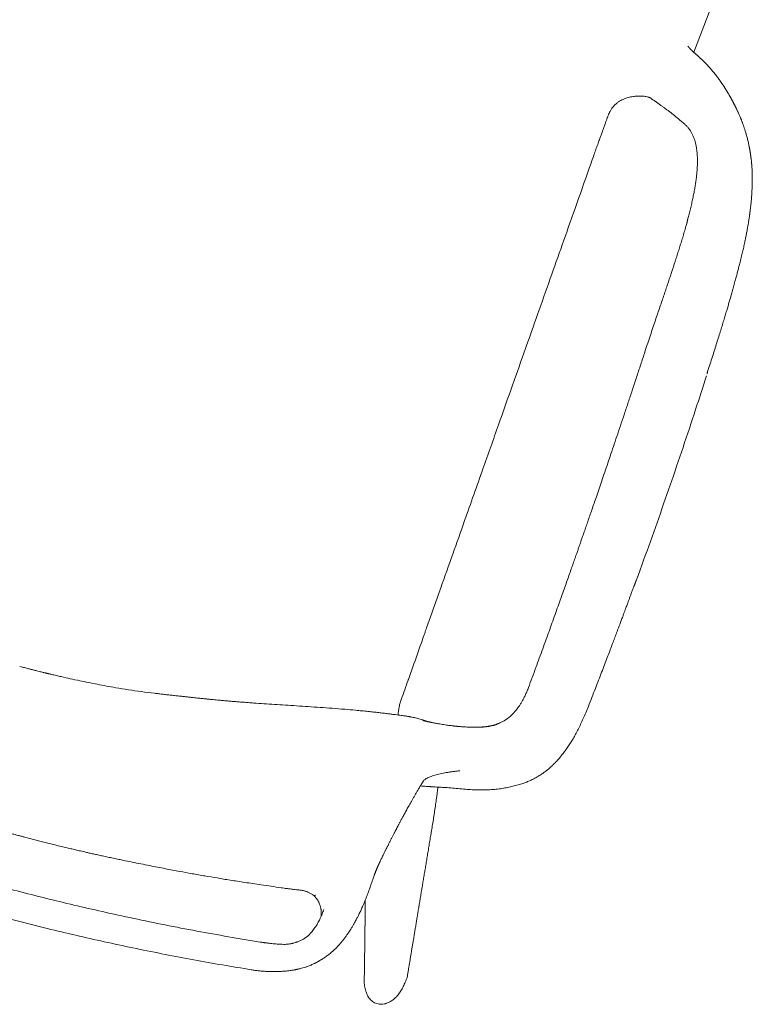
# Model space of a CAD drawing. Units: millimetres. Extents: x 655431 to 655701, y 2262766 to 2262912.
# Drawn here: x 655522 to 655522, y 2262855 to 2262855 of the extents above; entities that cross this region are included whole.
import ezdxf

# ---------------------------------------------------------------- set-up
doc = ezdxf.new("R2010")
doc.units = ezdxf.units.MM
doc.layers.add('A-MUEBLES', color=3, linetype='Continuous', lineweight=5)
doc.layers.add('ARQ-TERRAZA', color=7, linetype='Continuous', lineweight=5)

# ---------------------------------------------------------------- blocks, each defined once
blk = doc.blocks.new('silla vasper')
at = {"layer": 'A-MUEBLES', "color": 251, "linetype": 'Continuous', "lineweight": 5, "true_color": 0x636466}
for p, q in [((0.24776, -0.02885), (0.24699, -0.04476)), ((0.24699, -0.04476), (0.24633, -0.05811)), ((0.23328, -0.08551), (0.23325, -0.0855)), ((0.28115, -0.0859), (0.28113, -0.08586)), ((0.25087, -0.09152), (0.25309, -0.09248)), ((0.21655, -0.09979), (0.21654, -0.09979)), ((0.21591, -0.11995), (0.21594, -0.11995)), ((0.2684, -0.13532), (0.26842, -0.13555)), ((0.30033, -0.20421), (0.30032, -0.20475)), ((0.29882, -0.30312), (0.29852, -0.31167)), ((0.20932, -0.37954), (0.20911, -0.38761)), ((0.18949, -0.40957), (0.18949, -0.40957)), ((0.25331, -0.42891), (0.25331, -0.4289)), ((0.23054, -0.43404), (0.23053, -0.43409)), ((0.23086, -0.43238), (0.2309, -0.43229)), ((0.23633, -0.43305), (0.23723, -0.43282)), ((0.22336, -0.47451), (0.22335, -0.47455)), ((0.198, -0.50057), (0.19745, -0.50037)), ((0.20467, -0.50568), (0.20467, -0.50564)), ((0.25284, -0.52535), (0.25294, -0.52433)), ((0.19165, -0.52732), (0.19165, -0.52733))]:
    blk.add_line(p, q, dxfattribs=at)
for points, knots in [([(0.24276, -0.05628), (0.2428, -0.05631), (0.24289, -0.05637), (0.24303, -0.05645), (0.24317, -0.05653), (0.2433, -0.0566), (0.24342, -0.05667), (0.24352, -0.05673), (0.24362, -0.05678), (0.24371, -0.05683), (0.24381, -0.05688), (0.24393, -0.05694), (0.24405, -0.05701), (0.24422, -0.05709), (0.24441, -0.05719), (0.24464, -0.05731), (0.24487, -0.05742), (0.24512, -0.05754), (0.24542, -0.05768), (0.24579, -0.05786), (0.24622, -0.05806), (0.24656, -0.05822), (0.2468, -0.05833), (0.24698, -0.05841), (0.24719, -0.0585), (0.24742, -0.05861), (0.24769, -0.05873), (0.24797, -0.05885), (0.24827, -0.05899), (0.24857, -0.05912), (0.24889, -0.05927), (0.24923, -0.05942), (0.2496, -0.05959), (0.24998, -0.05976), (0.25035, -0.05993), (0.25067, -0.06008), (0.25093, -0.0602), (0.25114, -0.0603), (0.25135, -0.0604), (0.25155, -0.0605), (0.25178, -0.06061), (0.25202, -0.06073), (0.25232, -0.06088), (0.25265, -0.06105), (0.25301, -0.06123), (0.25334, -0.0614), (0.25367, -0.06158), (0.25397, -0.06174), (0.25425, -0.06189), (0.25452, -0.06204), (0.25481, -0.0622), (0.25513, -0.06238), (0.25545, -0.06256), (0.25576, -0.06274), (0.25604, -0.0629), (0.2563, -0.06306), (0.25656, -0.06321), (0.25683, -0.06337), (0.25711, -0.06355), (0.25741, -0.06373), (0.25775, -0.06394), (0.25811, -0.06417), (0.25849, -0.06441), (0.25885, -0.06465), (0.25921, -0.06489), (0.25956, -0.06512), (0.2599, -0.06534), (0.26021, -0.06556), (0.26054, -0.06578), (0.2609, -0.06604), (0.26128, -0.0663), (0.26163, -0.06656), (0.26191, -0.06676), (0.26215, -0.06693), (0.26237, -0.06709), (0.26261, -0.06727), (0.26288, -0.06747), (0.26319, -0.0677), (0.26349, -0.06794), (0.26377, -0.06815), (0.264, -0.06833), (0.26418, -0.06847), (0.26435, -0.0686), (0.26453, -0.06874), (0.26472, -0.06889), (0.26493, -0.06906), (0.26517, -0.06925), (0.26543, -0.06946), (0.26569, -0.06968), (0.26593, -0.06988), (0.26615, -0.07005), (0.26637, -0.07024), (0.26664, -0.07046), (0.26694, -0.07072), (0.26726, -0.07099), (0.26755, -0.07124), (0.2678, -0.07146), (0.26803, -0.07166), (0.26824, -0.07185), (0.26848, -0.07205), (0.26875, -0.0723), (0.26905, -0.07257), (0.26936, -0.07285), (0.26964, -0.0731), (0.26988, -0.07333), (0.2701, -0.07353), (0.27031, -0.07372), (0.27053, -0.07393), (0.27079, -0.07417), (0.27109, -0.07446), (0.27142, -0.07477), (0.27173, -0.07507), (0.272, -0.07533), (0.27225, -0.07558), (0.2725, -0.07582), (0.27277, -0.07609), (0.27307, -0.07639), (0.27339, -0.07672), (0.27376, -0.07709), (0.27413, -0.07747), (0.27449, -0.07785), (0.27482, -0.0782), (0.27515, -0.07856), (0.27551, -0.07894), (0.27593, -0.07941), (0.27639, -0.07993), (0.27685, -0.08046), (0.27728, -0.08095), (0.27761, -0.08135), (0.2779, -0.0817), (0.27816, -0.08201), (0.27841, -0.08232), (0.2787, -0.08267), (0.27903, -0.08309), (0.2794, -0.08356), (0.27974, -0.084), (0.28005, -0.08441), (0.28036, -0.08482), (0.28073, -0.08532), (0.281, -0.08569), (0.28115, -0.08589)], [0, 0, 0, 0, 0.013168, 0.025063, 0.035689, 0.04505, 0.053267, 0.060399, 0.066446, 0.072031, 0.077982, 0.084629, 0.091969, 0.099514, 0.112047, 0.123642, 0.135436, 0.147556, 0.159764, 0.179755, 0.19884, 0.216624, 0.223283, 0.230567, 0.23885, 0.248133, 0.258416, 0.269697, 0.280139, 0.291312, 0.303216, 0.315829, 0.328089, 0.342716, 0.355727, 0.36712, 0.374749, 0.381432, 0.387314, 0.393454, 0.400071, 0.407164, 0.414734, 0.425509, 0.43526, 0.443982, 0.452638, 0.461643, 0.467794, 0.474539, 0.481939, 0.489995, 0.498419, 0.50604, 0.512924, 0.518888, 0.524832, 0.531044, 0.537526, 0.544634, 0.552143, 0.560437, 0.569173, 0.577379, 0.584995, 0.592806, 0.599984, 0.606558, 0.612851, 0.620585, 0.629381, 0.636561, 0.642486, 0.646533, 0.65083, 0.655624, 0.661088, 0.667224, 0.673742, 0.679389, 0.683676, 0.687111, 0.690283, 0.693709, 0.697388, 0.701414, 0.70596, 0.711033, 0.71639, 0.721099, 0.725064, 0.728692, 0.73387, 0.740065, 0.746198, 0.751706, 0.756257, 0.760482, 0.764427, 0.768454, 0.773499, 0.77949, 0.785492, 0.79067, 0.795022, 0.799002, 0.802868, 0.8067, 0.811427, 0.817318, 0.823869, 0.829506, 0.834778, 0.839211, 0.843667, 0.848271, 0.853519, 0.859458, 0.865571, 0.872111, 0.878597, 0.88418, 0.888894, 0.895874, 0.902919, 0.91128, 0.921036, 0.927819, 0.933977, 0.93908, 0.943427, 0.947696, 0.953052, 0.959239, 0.966347, 0.973479, 0.97895, 0.984872, 0.991885, 1, 1, 1, 1]), ([(0.24283, -0.0562), (0.24284, -0.0562), (0.24284, -0.0562), (0.24286, -0.05622), (0.24289, -0.05625), (0.24293, -0.0563), (0.24298, -0.05634), (0.24302, -0.05638), (0.24306, -0.05641), (0.24309, -0.05644), (0.24313, -0.05648), (0.24317, -0.05652), (0.2432, -0.05654), (0.24322, -0.05656), (0.24322, -0.05656)], [0, 0, 0, 0, 0.102913, 0.227062, 0.355176, 0.470569, 0.576938, 0.674607, 0.714526, 0.766284, 0.830565, 0.907369, 0.9967, 1, 1, 1, 1]), ([(0.22305, -0.08863), (0.2227, -0.08888), (0.22201, -0.08935), (0.22103, -0.09017), (0.22012, -0.09104), (0.21928, -0.09202), (0.21852, -0.0931), (0.21787, -0.09429), (0.21734, -0.09557), (0.21694, -0.09692), (0.21671, -0.09805), (0.21666, -0.09872), (0.21664, -0.09892)], [0, 0, 0, 0, 0.113757, 0.219248, 0.324676, 0.430026, 0.535422, 0.640812, 0.746223, 0.851643, 0.957046, 1, 1, 1, 1]), ([(0.23006, -0.08569), (0.22984, -0.08574), (0.22939, -0.08584), (0.22865, -0.08604), (0.22788, -0.08628), (0.22704, -0.08658), (0.22611, -0.08695), (0.22512, -0.08742), (0.22409, -0.08796), (0.2234, -0.08841), (0.22305, -0.08863)], [0, 0, 0, 0, 0.11486, 0.229996, 0.34596, 0.462201, 0.595381, 0.729023, 0.864209, 1, 1, 1, 1]), ([(0.2332, -0.08549), (0.23311, -0.08547), (0.2329, -0.08543), (0.23243, -0.0854), (0.23181, -0.08543), (0.23107, -0.08551), (0.23047, -0.08561), (0.23012, -0.08568), (0.23006, -0.08569)], [0, 0, 0, 0, 0.158313, 0.359298, 0.560275, 0.761256, 0.962258, 1, 1, 1, 1]), ([(0.23328, -0.08551), (0.23423, -0.0858), (0.23564, -0.08623), (0.2376, -0.08682), (0.23907, -0.08728), (0.24051, -0.08774), (0.24187, -0.08818), (0.24328, -0.08866), (0.24523, -0.08933), (0.24775, -0.09025), (0.24983, -0.0911), (0.25087, -0.09152)], [0, 0, 0, 0, 0.200726, 0.301103, 0.401478, 0.476236, 0.550994, 0.625785, 0.700575, 0.850276, 1, 1, 1, 1]), ([(0.28115, -0.0859), (0.28129, -0.08609), (0.2816, -0.08653), (0.28209, -0.08723), (0.28262, -0.08801), (0.28315, -0.08881), (0.28369, -0.08964), (0.28422, -0.0905), (0.28471, -0.09131), (0.28521, -0.09215), (0.2856, -0.09284), (0.28595, -0.09347), (0.2862, -0.09393), (0.28646, -0.09441), (0.2867, -0.09486), (0.28694, -0.09531), (0.28715, -0.09572), (0.28733, -0.09608), (0.28747, -0.09636), (0.2876, -0.09663), (0.28771, -0.09684), (0.28779, -0.09701), (0.28786, -0.09715), (0.28794, -0.09731), (0.28805, -0.09755), (0.28821, -0.09789), (0.28842, -0.09835), (0.28866, -0.09885), (0.2889, -0.09939), (0.28911, -0.09987), (0.28928, -0.10027), (0.28942, -0.10059), (0.28957, -0.10094), (0.28973, -0.10135), (0.28993, -0.10184), (0.29008, -0.1022), (0.29015, -0.10239)], [0, 0, 0, 0, 0.0371229, 0.088442, 0.1388956, 0.1891102, 0.2426546, 0.2974527, 0.3507352, 0.3944107, 0.4543111, 0.4773549, 0.5095551, 0.5383538, 0.5631964, 0.5916387, 0.6195856, 0.6362138, 0.6537591, 0.6708482, 0.6834283, 0.6915731, 0.6996675, 0.7090906, 0.7198405, 0.7427762, 0.7700714, 0.8009143, 0.8323652, 0.8641455, 0.8820847, 0.900125, 0.9183249, 0.9402597, 0.9680217, 1, 1, 1, 1]), ([(0.25309, -0.09248), (0.25354, -0.0927), (0.25444, -0.09313), (0.2553, -0.09372), (0.25573, -0.09401)], [0, 0, 0, 0, 0.499803, 1, 1, 1, 1]), ([(0.25573, -0.09401), (0.25609, -0.09428), (0.2568, -0.09482), (0.25784, -0.0958), (0.25885, -0.09692), (0.25977, -0.0981), (0.26059, -0.09933), (0.26133, -0.10058), (0.26205, -0.10195), (0.26272, -0.1034), (0.26333, -0.1049), (0.2639, -0.10645), (0.26444, -0.10812), (0.26497, -0.10993), (0.26547, -0.11187), (0.26594, -0.11396), (0.26636, -0.1161), (0.26674, -0.11827), (0.26707, -0.12046), (0.26737, -0.12275), (0.26764, -0.12514), (0.26789, -0.12763), (0.2681, -0.13019), (0.26827, -0.13273), (0.26836, -0.13444), (0.2684, -0.13525)], [0, 0, 0, 0, 0.06023, 0.120458, 0.180687, 0.240914, 0.288235, 0.33556, 0.382881, 0.430201, 0.471194, 0.512181, 0.553161, 0.594149, 0.635141, 0.676123, 0.717095, 0.752954, 0.788815, 0.824677, 0.860536, 0.896396, 0.932256, 0.968115, 1, 1, 1, 1]), ([(0.21662, -0.09892), (0.21661, -0.09905), (0.21658, -0.09934), (0.21656, -0.09963), (0.21655, -0.09979)], [0, 0, 0, 0, 0.447395, 1, 1, 1, 1]), ([(0.21654, -0.09979), (0.21654, -0.10022), (0.21652, -0.10113), (0.21648, -0.10258), (0.21644, -0.10419), (0.21639, -0.10596), (0.21633, -0.10789), (0.21625, -0.10999), (0.21617, -0.11225), (0.21609, -0.11467), (0.216, -0.11725), (0.21596, -0.11903), (0.21593, -0.11995)], [0, 0, 0, 0, 0.065957, 0.1394955, 0.2206206, 0.3093246, 0.4055919, 0.5094148, 0.62077, 0.7396576, 0.8660748, 1, 1, 1, 1]), ([(0.29015, -0.10236), (0.29028, -0.10268), (0.29051, -0.10329), (0.29084, -0.10416), (0.29112, -0.10493), (0.29137, -0.10564), (0.29159, -0.10629), (0.29184, -0.10703), (0.29213, -0.10792), (0.29238, -0.10873), (0.29257, -0.10936), (0.29271, -0.10981), (0.29287, -0.11036), (0.29306, -0.111), (0.29319, -0.11146), (0.29325, -0.11171)], [0, 0, 0, 0, 0.1105298, 0.2077808, 0.2922726, 0.3685357, 0.439139, 0.5045347, 0.6101012, 0.7201577, 0.7585506, 0.8053471, 0.861287, 0.926227, 1, 1, 1, 1]), ([(0.29326, -0.11172), (0.29342, -0.11233), (0.29375, -0.11351), (0.2942, -0.11528), (0.29459, -0.11695), (0.29495, -0.11852), (0.29522, -0.11982), (0.29543, -0.12084), (0.29558, -0.12158), (0.2957, -0.12221), (0.2958, -0.12271), (0.29587, -0.1231), (0.29593, -0.12341), (0.29598, -0.12372), (0.29606, -0.12416), (0.29617, -0.12476), (0.2963, -0.12555), (0.29646, -0.1265), (0.29664, -0.12762), (0.29684, -0.12892), (0.29706, -0.13039), (0.29729, -0.13204), (0.29752, -0.13388), (0.29775, -0.1359), (0.29799, -0.13812), (0.29822, -0.14052), (0.29836, -0.1422), (0.29843, -0.14307)], [0, 0, 0, 0, 0.068096, 0.131553, 0.190366, 0.244536, 0.294063, 0.322454, 0.347155, 0.367804, 0.384405, 0.396959, 0.405643, 0.415055, 0.427239, 0.447792, 0.473265, 0.503676, 0.539097, 0.579517, 0.624917, 0.675268, 0.730539, 0.790693, 0.855689, 0.925477, 1, 1, 1, 1]), ([(0.21595, -0.11995), (0.21589, -0.12222), (0.21566, -0.13132), (0.21527, -0.1466), (0.2148, -0.16535), (0.21434, -0.18337), (0.21389, -0.20103), (0.21343, -0.21915), (0.21296, -0.23792), (0.21244, -0.25838), (0.21185, -0.28141), (0.21114, -0.30916), (0.21059, -0.33046), (0.21027, -0.34298), (0.21024, -0.34405)], [0, 0, 0, 0, 0.0304796, 0.1217147, 0.2045762, 0.2813141, 0.3629133, 0.4409488, 0.5239351, 0.6141828, 0.7148151, 0.8323475, 0.9856515, 1, 1, 1, 1]), ([(0.26846, -0.1354), (0.26844, -0.13537), (0.26842, -0.13531), (0.26841, -0.13526), (0.2684, -0.13523)], [0, 0, 0, 0, 0.503945, 1, 1, 1, 1]), ([(0.26842, -0.13557), (0.26842, -0.13551), (0.26841, -0.13542), (0.26841, -0.13534), (0.2684, -0.13532)], [0, 0, 0, 0, 0.778133, 1, 1, 1, 1]), ([(0.26846, -0.1354), (0.26846, -0.1354), (0.26843, -0.13544), (0.26842, -0.1355), (0.26842, -0.13555)], [0, 0, 0, 0, 0.000284, 1, 1, 1, 1]), ([(0.26856, -0.20243), (0.26856, -0.20101), (0.26856, -0.19823), (0.26859, -0.19415), (0.26862, -0.19025), (0.26866, -0.18653), (0.26871, -0.18301), (0.26875, -0.17969), (0.26879, -0.17656), (0.26882, -0.1736), (0.26886, -0.1708), (0.26888, -0.16817), (0.2689, -0.16569), (0.26892, -0.16339), (0.26893, -0.16128), (0.26894, -0.15935), (0.26894, -0.15761), (0.26894, -0.15605), (0.26893, -0.15466), (0.26893, -0.15341), (0.26892, -0.1522), (0.26891, -0.15098), (0.2689, -0.14973), (0.26888, -0.14846), (0.26886, -0.14716), (0.26883, -0.14537), (0.26878, -0.1431), (0.26872, -0.14097), (0.26867, -0.13943), (0.26864, -0.13851), (0.26861, -0.13767), (0.26857, -0.13696), (0.26852, -0.13642), (0.26845, -0.13595), (0.26843, -0.13571), (0.26842, -0.13559)], [0, 0, 0, 0, 0.063134, 0.123587, 0.181362, 0.236458, 0.288875, 0.337748, 0.384036, 0.427739, 0.468859, 0.508157, 0.544763, 0.578678, 0.609902, 0.638437, 0.66428, 0.687429, 0.707776, 0.725676, 0.743399, 0.76155, 0.78013, 0.799138, 0.818573, 0.838436, 0.87939, 0.921257, 0.935362, 0.949541, 0.96373, 0.973778, 0.98318, 0.991948, 1, 1, 1, 1]), ([(0.29842, -0.14306), (0.29844, -0.14327), (0.29848, -0.14373), (0.29853, -0.1444), (0.29857, -0.14504), (0.29862, -0.14559), (0.2987, -0.14671), (0.29881, -0.14836), (0.29895, -0.15052), (0.29905, -0.15227), (0.29913, -0.15367), (0.29919, -0.15475), (0.29925, -0.15581), (0.2993, -0.15694), (0.29937, -0.15825), (0.29943, -0.15968), (0.2995, -0.16121), (0.29956, -0.16284), (0.29963, -0.16463), (0.29969, -0.16658), (0.29976, -0.16867), (0.29982, -0.17091), (0.29988, -0.1733), (0.29993, -0.17583), (0.29998, -0.17855), (0.30003, -0.18143), (0.30007, -0.18449), (0.30011, -0.18772), (0.30013, -0.1911), (0.30016, -0.19463), (0.30018, -0.19832), (0.30018, -0.20083), (0.30019, -0.20212)], [0, 0, 0, 0, 0.010884, 0.024147, 0.035347, 0.044519, 0.053021, 0.093663, 0.130152, 0.164478, 0.183777, 0.202239, 0.219869, 0.23856, 0.260858, 0.286775, 0.311813, 0.339495, 0.369821, 0.402786, 0.438391, 0.475929, 0.516009, 0.55863, 0.60379, 0.652486, 0.70382, 0.757788, 0.814391, 0.87363, 0.935503, 1, 1, 1, 1]), ([(0.26525, -0.37348), (0.26532, -0.37174), (0.26546, -0.36832), (0.26566, -0.36327), (0.26584, -0.35839), (0.26601, -0.35367), (0.26616, -0.34913), (0.2663, -0.34475), (0.26644, -0.34041), (0.26657, -0.33612), (0.26669, -0.33188), (0.2668, -0.32785), (0.2669, -0.32403), (0.267, -0.32041), (0.26708, -0.31699), (0.26716, -0.31378), (0.26723, -0.31078), (0.26729, -0.30797), (0.26734, -0.30554), (0.26739, -0.30345), (0.26743, -0.30167), (0.26746, -0.29992), (0.2675, -0.29812), (0.26754, -0.29608), (0.26759, -0.2938), (0.26764, -0.29125), (0.26769, -0.28853), (0.26774, -0.28563), (0.2678, -0.28257), (0.26785, -0.27934), (0.26791, -0.27581), (0.26797, -0.27198), (0.26803, -0.26783), (0.2681, -0.26348), (0.26816, -0.25891), (0.26821, -0.25414), (0.26827, -0.24917), (0.26832, -0.24398), (0.26837, -0.23859), (0.26842, -0.23299), (0.26846, -0.22722), (0.2685, -0.22128), (0.26852, -0.21518), (0.26854, -0.20887), (0.26855, -0.2046), (0.26856, -0.20243)], [0, 0, 0, 0, 0.030581, 0.060174, 0.088778, 0.116394, 0.14302, 0.168657, 0.193305, 0.219276, 0.244049, 0.267626, 0.290005, 0.311186, 0.33117, 0.349957, 0.367546, 0.383938, 0.399131, 0.410229, 0.420587, 0.430458, 0.440944, 0.452174, 0.466097, 0.481015, 0.49693, 0.513841, 0.531748, 0.550651, 0.57055, 0.59359, 0.617836, 0.643286, 0.669942, 0.697804, 0.726871, 0.757144, 0.788622, 0.821305, 0.855194, 0.889651, 0.925271, 0.962054, 1, 1, 1, 1]), ([(0.30019, -0.20212), (0.30023, -0.20243), (0.30031, -0.20306), (0.30032, -0.20368), (0.30033, -0.204)], [0, 0, 0, 0, 0.499921, 1, 1, 1, 1]), ([(0.30032, -0.20422), (0.30034, -0.20993), (0.30037, -0.22203), (0.30024, -0.24053), (0.29998, -0.25972), (0.29957, -0.2789), (0.29911, -0.29559), (0.29872, -0.30587), (0.29858, -0.30978)], [0, 0, 0, 0, 0.161772, 0.34351, 0.525254, 0.707005, 0.888762, 1, 1, 1, 1]), ([(0.2986, -0.30976), (0.29859, -0.3099), (0.29857, -0.31018), (0.29853, -0.31064), (0.29848, -0.31112), (0.29843, -0.31171), (0.29837, -0.31244), (0.29833, -0.31328), (0.2983, -0.31412), (0.29827, -0.31494), (0.29824, -0.31573), (0.2982, -0.31678), (0.29815, -0.31804), (0.2981, -0.31932), (0.29806, -0.3204), (0.29802, -0.32139), (0.29797, -0.32253), (0.29792, -0.32384), (0.29786, -0.32531), (0.29779, -0.327), (0.29771, -0.32892), (0.29761, -0.33108), (0.29751, -0.33343), (0.2974, -0.33597), (0.29727, -0.3387), (0.29714, -0.34163), (0.29699, -0.34475), (0.29683, -0.34811), (0.29665, -0.35173), (0.29645, -0.35562), (0.29624, -0.35971), (0.29601, -0.36401), (0.29576, -0.36852), (0.29559, -0.3716), (0.2955, -0.37317)], [0, 0, 0, 0, 0.008224, 0.016345, 0.024478, 0.032734, 0.045256, 0.05858, 0.072082, 0.085003, 0.097341, 0.109096, 0.134502, 0.156673, 0.169653, 0.185129, 0.203144, 0.2237, 0.246795, 0.272429, 0.303291, 0.337174, 0.37408, 0.414007, 0.456955, 0.502925, 0.551916, 0.603928, 0.661656, 0.722698, 0.787054, 0.854724, 0.925706, 1, 1, 1, 1]), ([(0.21024, -0.34405), (0.21022, -0.34473), (0.21007, -0.35047), (0.2099, -0.35714), (0.20974, -0.36314), (0.20972, -0.36407)], [0, 0, 0, 0, 0.102212, 0.859954, 1, 1, 1, 1]), ([(0.20972, -0.36407), (0.20969, -0.36517), (0.20956, -0.37032), (0.20942, -0.37548), (0.20932, -0.37954)], [0, 0, 0, 0, 0.213085, 1, 1, 1, 1]), ([(0.2955, -0.37317), (0.29542, -0.37425), (0.29528, -0.37636), (0.29494, -0.37943), (0.29457, -0.38235), (0.29421, -0.38512), (0.2938, -0.38774), (0.2933, -0.39019), (0.29274, -0.39248), (0.29214, -0.39469), (0.29149, -0.3968), (0.29081, -0.3988), (0.29012, -0.4006), (0.28947, -0.40212), (0.28889, -0.40336), (0.28838, -0.4044), (0.28785, -0.40542), (0.28725, -0.40653), (0.28651, -0.40778), (0.28559, -0.40917), (0.28452, -0.41063), (0.28339, -0.41205), (0.28219, -0.4134), (0.28098, -0.4147), (0.27962, -0.41599), (0.27811, -0.41725), (0.27639, -0.41856), (0.27446, -0.41991), (0.27231, -0.42128), (0.26998, -0.42261), (0.26749, -0.42389), (0.26485, -0.4251), (0.26206, -0.42622), (0.25913, -0.42726), (0.25621, -0.42817), (0.25424, -0.42867), (0.25331, -0.42891)], [0, 0, 0, 0, 0.0425, 0.083074, 0.121721, 0.158443, 0.193239, 0.22611, 0.257062, 0.286092, 0.316326, 0.344153, 0.369567, 0.392566, 0.408947, 0.423842, 0.438182, 0.453966, 0.473732, 0.495456, 0.519138, 0.544776, 0.566701, 0.589881, 0.614313, 0.640009, 0.666963, 0.69865, 0.731923, 0.766786, 0.803236, 0.841274, 0.880195, 0.920672, 0.962698, 1, 1, 1, 1]), ([(0.2568, -0.39439), (0.25695, -0.39427), (0.25724, -0.39403), (0.25774, -0.39359), (0.25827, -0.39307), (0.25878, -0.39254), (0.25921, -0.39205), (0.25958, -0.3916), (0.25994, -0.39114), (0.26039, -0.39054), (0.26088, -0.38981), (0.26137, -0.38902), (0.26173, -0.38837), (0.26202, -0.38782), (0.26228, -0.38728), (0.26259, -0.38661), (0.26293, -0.38579), (0.26329, -0.38481), (0.26366, -0.38368), (0.26403, -0.38238), (0.26437, -0.38092), (0.26468, -0.3793), (0.26494, -0.3775), (0.26514, -0.37555), (0.26521, -0.37418), (0.26525, -0.37348)], [0, 0, 0, 0, 0.030125, 0.058477, 0.093563, 0.125562, 0.152904, 0.176226, 0.200782, 0.227719, 0.272815, 0.313324, 0.348271, 0.368639, 0.393768, 0.425261, 0.463152, 0.507466, 0.558243, 0.615529, 0.679349, 0.749707, 0.826594, 0.910028, 1, 1, 1, 1]), ([(0.20911, -0.38761), (0.20911, -0.38773), (0.20902, -0.39111), (0.20893, -0.39449), (0.20885, -0.39775)], [0, 0, 0, 0, 0.035902, 1, 1, 1, 1]), ([(0.20886, -0.39775), (0.20885, -0.39793), (0.20884, -0.39852), (0.20886, -0.39947), (0.20891, -0.40059), (0.20902, -0.40167), (0.20917, -0.40275), (0.20936, -0.4038), (0.20954, -0.40467), (0.20968, -0.40519), (0.20973, -0.40537)], [0, 0, 0, 0, 0.072375, 0.230308, 0.367127, 0.511551, 0.652236, 0.790323, 0.925969, 1, 1, 1, 1]), ([(0.25299, -0.39694), (0.25243, -0.39723), (0.25132, -0.3978), (0.24957, -0.39852), (0.24781, -0.39918), (0.24662, -0.39957), (0.24602, -0.39977)], [0, 0, 0, 0, 0.2499318, 0.4999681, 0.7499729, 1, 1, 1, 1]), ([(0.24602, -0.3998), (0.24662, -0.39961), (0.24781, -0.39923), (0.24957, -0.39859), (0.25131, -0.39788), (0.25243, -0.39733), (0.25299, -0.39706)], [0, 0, 0, 0, 0.250237, 0.500378, 0.75027, 1, 1, 1, 1]), ([(0.25298, -0.39701), (0.25303, -0.39699), (0.25333, -0.39684), (0.25382, -0.39657), (0.25438, -0.39626), (0.25479, -0.39602), (0.25505, -0.39587), (0.25526, -0.39573), (0.25543, -0.3956), (0.25561, -0.39545), (0.25584, -0.39525), (0.25611, -0.395), (0.25644, -0.3947), (0.25667, -0.3945), (0.2568, -0.39439)], [0, 0, 0, 0, 0.030293, 0.189111, 0.316756, 0.395318, 0.456113, 0.492305, 0.535343, 0.586702, 0.647408, 0.744281, 0.861099, 1, 1, 1, 1]), ([(0.25679, -0.39437), (0.25678, -0.39438), (0.25647, -0.39463), (0.25573, -0.39525), (0.25446, -0.39609), (0.25348, -0.39666), (0.25299, -0.39694)], [0, 0, 0, 0, 0.006841, 0.260797, 0.630316, 1, 1, 1, 1]), ([(0.22189, -0.40419), (0.22189, -0.40419), (0.22189, -0.40419), (0.2219, -0.40419), (0.22192, -0.40419), (0.22193, -0.40419), (0.22197, -0.40419), (0.22203, -0.40419), (0.22213, -0.40418), (0.22225, -0.40418), (0.22241, -0.40417), (0.22258, -0.40415), (0.22276, -0.40414), (0.22293, -0.40413), (0.22312, -0.40411), (0.22333, -0.40409), (0.22359, -0.40407), (0.22393, -0.40404), (0.22432, -0.404), (0.22471, -0.40396), (0.22505, -0.40392), (0.22538, -0.40389), (0.22572, -0.40385), (0.2262, -0.40379), (0.22683, -0.40372), (0.22764, -0.40361), (0.22855, -0.40349), (0.22962, -0.40334), (0.2308, -0.40317), (0.23206, -0.40298), (0.23327, -0.40278), (0.23442, -0.40258), (0.23549, -0.40238), (0.23629, -0.40222), (0.23685, -0.40211), (0.23719, -0.40204), (0.23751, -0.40198), (0.2378, -0.40191), (0.2381, -0.40185), (0.23845, -0.40177), (0.23896, -0.40166), (0.23966, -0.4015), (0.24057, -0.40128), (0.24167, -0.40101), (0.24296, -0.40066), (0.24443, -0.40024), (0.24547, -0.39991), (0.24602, -0.39973)], [0, 0, 0, 0, 0.009274, 0.026576, 0.039944, 0.053315, 0.064779, 0.076156, 0.088899, 0.104796, 0.123513, 0.1426, 0.157327, 0.169669, 0.182622, 0.196227, 0.211318, 0.228716, 0.251569, 0.271342, 0.286041, 0.299118, 0.3137, 0.3298, 0.356913, 0.387719, 0.422242, 0.458019, 0.503915, 0.547445, 0.588283, 0.626466, 0.661712, 0.692703, 0.704634, 0.715752, 0.726056, 0.735547, 0.744223, 0.754705, 0.769667, 0.792789, 0.822017, 0.857356, 0.898804, 0.946356, 1, 1, 1, 1]), ([(0.18949, -0.40954), (0.1905, -0.40931), (0.19246, -0.40887), (0.19531, -0.40824), (0.19796, -0.40768), (0.20043, -0.40718), (0.20269, -0.40673), (0.20476, -0.40634), (0.20664, -0.40598), (0.20831, -0.40565), (0.20978, -0.40536), (0.21106, -0.40512), (0.21216, -0.40492), (0.21305, -0.40477), (0.21376, -0.40465), (0.21431, -0.40457), (0.21479, -0.4045), (0.2153, -0.40442), (0.21583, -0.40435), (0.21621, -0.40431), (0.21638, -0.40429)], [0, 0, 0, 0, 0.112312, 0.217296, 0.314968, 0.405349, 0.488464, 0.564348, 0.633039, 0.694578, 0.749035, 0.796518, 0.837282, 0.872163, 0.89752, 0.918711, 0.935781, 0.954451, 0.979854, 1, 1, 1, 1]), ([(0.21584, -0.40436), (0.21622, -0.40431), (0.217, -0.40422), (0.21814, -0.40411), (0.21923, -0.40404), (0.22031, -0.40398), (0.22124, -0.40397), (0.22199, -0.40398), (0.22255, -0.404), (0.22305, -0.40403), (0.22337, -0.40406), (0.22351, -0.40408)], [0, 0, 0, 0, 0.145507, 0.296094, 0.453877, 0.605721, 0.742657, 0.820649, 0.892616, 0.954569, 1, 1, 1, 1]), ([(0.22188, -0.40419), (0.22188, -0.40419), (0.22187, -0.40419), (0.22189, -0.40419), (0.2219, -0.40419)], [0, 0, 0, 0, 0.186365, 1, 1, 1, 1]), ([(0.02941, -0.43945), (0.02983, -0.43943), (0.03095, -0.43936), (0.0327, -0.43926), (0.03457, -0.43914), (0.03625, -0.43903), (0.03773, -0.43893), (0.03902, -0.43884), (0.04007, -0.43877), (0.04091, -0.4387), (0.04156, -0.43865), (0.04205, -0.43862), (0.04242, -0.43859), (0.04271, -0.43857), (0.04299, -0.43854), (0.04332, -0.43852), (0.04372, -0.43849), (0.0442, -0.43845), (0.04475, -0.43841), (0.04547, -0.43835), (0.04638, -0.43827), (0.04749, -0.43818), (0.04868, -0.43807), (0.05097, -0.43787), (0.0544, -0.43755), (0.05882, -0.4371), (0.06321, -0.43662), (0.06754, -0.43611), (0.07199, -0.43553), (0.07701, -0.43482), (0.08262, -0.43395), (0.08878, -0.43287), (0.09362, -0.43196), (0.0971, -0.43127), (0.09922, -0.43084), (0.10134, -0.43041), (0.10348, -0.42997), (0.10562, -0.42953), (0.10773, -0.42909), (0.10974, -0.42866), (0.11158, -0.42828), (0.11322, -0.42793), (0.11466, -0.42762), (0.1159, -0.42735), (0.11694, -0.42713), (0.11778, -0.42695), (0.1185, -0.42679), (0.11922, -0.42663), (0.12006, -0.42645), (0.12106, -0.42623), (0.12222, -0.42598), (0.12353, -0.42569), (0.125, -0.42536), (0.12662, -0.425), (0.12839, -0.42459), (0.13031, -0.42415), (0.13238, -0.42367), (0.13458, -0.42315), (0.13692, -0.42258), (0.13937, -0.42199), (0.14263, -0.42119), (0.1467, -0.42017), (0.15162, -0.41892), (0.15672, -0.41762), (0.16198, -0.41627), (0.16739, -0.4149), (0.17293, -0.4135), (0.17862, -0.4121), (0.18415, -0.41077), (0.1878, -0.40993), (0.18948, -0.40955)], [0, 0, 0, 0, 0.007935, 0.020693, 0.032245, 0.04259, 0.051728, 0.059658, 0.066382, 0.071275, 0.075243, 0.078287, 0.080407, 0.082079, 0.083638, 0.085661, 0.08815, 0.091104, 0.094524, 0.098408, 0.10451, 0.111492, 0.118988, 0.126555, 0.154159, 0.182665, 0.20888, 0.235815, 0.263471, 0.291701, 0.329723, 0.36817, 0.407042, 0.420226, 0.43346, 0.446741, 0.460071, 0.473448, 0.486872, 0.49962, 0.511131, 0.521393, 0.530405, 0.538168, 0.54468, 0.549942, 0.553953, 0.558202, 0.563473, 0.569745, 0.57698, 0.585176, 0.594334, 0.604454, 0.615537, 0.627582, 0.640591, 0.654306, 0.668951, 0.684473, 0.700428, 0.730293, 0.761263, 0.793337, 0.826514, 0.860793, 0.895532, 0.93133, 0.968187, 1, 1, 1, 1]), ([(0.23109, -0.43179), (0.23109, -0.43179), (0.23118, -0.43154), (0.23149, -0.43103), (0.23205, -0.4303), (0.23277, -0.42958), (0.23358, -0.42886), (0.23448, -0.42815), (0.23547, -0.42744), (0.23656, -0.42673), (0.23773, -0.42602), (0.23898, -0.4253), (0.2403, -0.42459), (0.2417, -0.42387), (0.24316, -0.42315), (0.24467, -0.42243), (0.24572, -0.42194), (0.24624, -0.4217)], [0, 0, 0, 0, 0.000443, 0.071787, 0.14309, 0.214452, 0.285819, 0.3572, 0.428609, 0.500047, 0.571494, 0.642937, 0.714369, 0.7858, 0.857215, 0.92862, 1, 1, 1, 1]), ([(0.24633, -0.4305), (0.2452, -0.43077), (0.24372, -0.43113), (0.24205, -0.43156), (0.24132, -0.43176), (0.24059, -0.43195), (0.23893, -0.43239), (0.23746, -0.43277), (0.23633, -0.43306)], [0, 0, 0, 0, 0.335841, 0.438329, 0.497182, 0.554089, 0.656824, 1, 1, 1, 1]), ([(0.25331, -0.42893), (0.25215, -0.42919), (0.24982, -0.42972), (0.24749, -0.43023), (0.24633, -0.43048)], [0, 0, 0, 0, 0.4998357, 1, 1, 1, 1]), ([(0.23054, -0.43409), (0.23048, -0.43436), (0.23029, -0.43518), (0.22999, -0.43653), (0.22964, -0.43813), (0.22931, -0.43967), (0.229, -0.44115), (0.22871, -0.44255), (0.22844, -0.44387), (0.22819, -0.44511), (0.22796, -0.44629), (0.22774, -0.44741), (0.22754, -0.4485), (0.22734, -0.44955), (0.22715, -0.45055), (0.22698, -0.45149), (0.22682, -0.45236), (0.22668, -0.45316), (0.22655, -0.45389), (0.22643, -0.45454), (0.22633, -0.45511), (0.22624, -0.45563), (0.22616, -0.45609), (0.2261, -0.45645), (0.22606, -0.45672), (0.22602, -0.45692), (0.22599, -0.4571), (0.22596, -0.4573), (0.22592, -0.45754), (0.22587, -0.45783), (0.22581, -0.45818), (0.22575, -0.45857), (0.22567, -0.45902), (0.22559, -0.45952), (0.22549, -0.4601), (0.22539, -0.46076), (0.22528, -0.46145), (0.22517, -0.46213), (0.22506, -0.46279), (0.22496, -0.46342), (0.22487, -0.46401), (0.22478, -0.46458), (0.22469, -0.46519), (0.22459, -0.46582), (0.2245, -0.46648), (0.22441, -0.46707), (0.22433, -0.46757), (0.22427, -0.46802), (0.2242, -0.46846), (0.22413, -0.46894), (0.22405, -0.46952), (0.22395, -0.47019), (0.22384, -0.47098), (0.22372, -0.47184), (0.22359, -0.47278), (0.22347, -0.47368), (0.22339, -0.47426), (0.22336, -0.47451)], [0, 0, 0, 0, 0.0221046, 0.0667522, 0.1096088, 0.1506747, 0.1899501, 0.227435, 0.2611383, 0.2932501, 0.3237706, 0.3526997, 0.3800377, 0.4072937, 0.4327599, 0.4564362, 0.4783226, 0.4984192, 0.5167366, 0.5324805, 0.5467707, 0.5596071, 0.5709897, 0.5809185, 0.5861275, 0.5908235, 0.5950068, 0.599412, 0.6052493, 0.6125363, 0.6207349, 0.6302223, 0.6409986, 0.6530638, 0.666418, 0.6828443, 0.6998212, 0.7160725, 0.7315954, 0.7463899, 0.7604559, 0.7737936, 0.7864027, 0.8031173, 0.8183516, 0.8321056, 0.8443793, 0.8533211, 0.8632322, 0.874305, 0.8865394, 0.9026189, 0.9203449, 0.9397176, 0.9607371, 0.9834036, 1, 1, 1, 1]), ([(0.23723, -0.43283), (0.23716, -0.43285), (0.23687, -0.43292), (0.23641, -0.43304), (0.2359, -0.43317), (0.23551, -0.43327), (0.23523, -0.43334), (0.23502, -0.43339), (0.23482, -0.43344), (0.23457, -0.43351), (0.23413, -0.43362), (0.2335, -0.43377), (0.23269, -0.43397), (0.23188, -0.43416), (0.23112, -0.43434), (0.23068, -0.43445), (0.23045, -0.4345), (0.23045, -0.4345)], [0, 0, 0, 0, 0.030311, 0.112862, 0.179995, 0.231755, 0.26819, 0.290373, 0.316197, 0.352329, 0.398875, 0.509871, 0.632116, 0.757817, 0.879777, 0.997129, 1, 1, 1, 1]), ([(0.23116, -0.4315), (0.23116, -0.4315), (0.23116, -0.43149), (0.23115, -0.43153), (0.23112, -0.43165), (0.23106, -0.43191), (0.23098, -0.43224), (0.23089, -0.43261), (0.23079, -0.43305), (0.23067, -0.43354), (0.23059, -0.43387), (0.23055, -0.43404)], [0, 0, 0, 0, 0.008422, 0.027709, 0.118245, 0.231713, 0.341144, 0.472416, 0.625974, 0.801847, 1, 1, 1, 1]), ([(0.24187, -0.45108), (0.24154, -0.44896), (0.24087, -0.44473), (0.23979, -0.43853), (0.23908, -0.43444), (0.23873, -0.43244)], [0, 0, 0, 0, 0.33745, 0.6749, 1, 1, 1, 1]), ([(0.25294, -0.52433), (0.25285, -0.52378), (0.25269, -0.52268), (0.25243, -0.52101), (0.25218, -0.5193), (0.25191, -0.51757), (0.25165, -0.5158), (0.25138, -0.51405), (0.25112, -0.51229), (0.25085, -0.51055), (0.25058, -0.50877), (0.25031, -0.50697), (0.25003, -0.50508), (0.24972, -0.50308), (0.24941, -0.50097), (0.24908, -0.49883), (0.24875, -0.49666), (0.24842, -0.49446), (0.24808, -0.49222), (0.24774, -0.48995), (0.24739, -0.48765), (0.24704, -0.48531), (0.24668, -0.48294), (0.24632, -0.48053), (0.24595, -0.47809), (0.24558, -0.47562), (0.2452, -0.47311), (0.24481, -0.47057), (0.24442, -0.46796), (0.24401, -0.46527), (0.24359, -0.4625), (0.24317, -0.4597), (0.24274, -0.45686), (0.24231, -0.45398), (0.24202, -0.45205), (0.24187, -0.45108)], [0, 0, 0, 0, 0.022451, 0.045313, 0.068586, 0.092271, 0.116366, 0.140873, 0.164356, 0.188205, 0.212419, 0.236999, 0.261944, 0.290216, 0.318943, 0.348126, 0.377764, 0.407858, 0.438406, 0.46941, 0.500869, 0.532784, 0.565154, 0.597979, 0.63126, 0.664996, 0.699187, 0.733833, 0.768935, 0.806196, 0.843958, 0.882219, 0.920979, 0.96024, 1, 1, 1, 1]), ([(0.22336, -0.47455), (0.22334, -0.47473), (0.22329, -0.47507), (0.22323, -0.47549), (0.22318, -0.47581), (0.22316, -0.476), (0.22314, -0.47617), (0.22312, -0.47632), (0.2231, -0.47648), (0.22307, -0.47668), (0.22305, -0.4769), (0.22302, -0.47711), (0.223, -0.47728), (0.22298, -0.47749), (0.22295, -0.47778), (0.22292, -0.47813), (0.22289, -0.47847), (0.22286, -0.4788), (0.22284, -0.47911), (0.22281, -0.47942), (0.22279, -0.47972), (0.22277, -0.48005), (0.22275, -0.48041), (0.22272, -0.4808), (0.2227, -0.48119), (0.22269, -0.48155), (0.22267, -0.48188), (0.22266, -0.48223), (0.22265, -0.48264), (0.22264, -0.48308), (0.22263, -0.48352), (0.22262, -0.48397), (0.22261, -0.48451), (0.22259, -0.48515), (0.22258, -0.48587), (0.22257, -0.48674), (0.22255, -0.48772), (0.22252, -0.48884), (0.2225, -0.49002), (0.22246, -0.49128), (0.2224, -0.49256), (0.22233, -0.49379), (0.22225, -0.49495), (0.22216, -0.49611), (0.22206, -0.4973), (0.22195, -0.49842), (0.22183, -0.4995), (0.22171, -0.50051), (0.22158, -0.50152), (0.22145, -0.50248), (0.22132, -0.50334), (0.2212, -0.50414), (0.22105, -0.505), (0.22089, -0.50591), (0.22072, -0.5068), (0.22057, -0.50758), (0.22042, -0.50827), (0.22028, -0.50894), (0.22011, -0.50966), (0.2199, -0.51056), (0.21962, -0.51165), (0.21926, -0.51294), (0.21882, -0.51437), (0.21832, -0.51589), (0.21776, -0.51742), (0.21712, -0.51897), (0.21641, -0.52049), (0.21565, -0.52197), (0.21488, -0.52333), (0.21418, -0.52446), (0.21355, -0.52542), (0.21299, -0.52623), (0.21241, -0.52702), (0.2118, -0.52781), (0.21116, -0.52859), (0.21053, -0.52932), (0.20999, -0.52992), (0.20957, -0.53038), (0.20924, -0.53071), (0.2089, -0.53106), (0.2085, -0.53145), (0.20801, -0.53192), (0.20741, -0.53246), (0.20672, -0.53306), (0.20585, -0.53378), (0.20485, -0.53454), (0.2038, -0.53528), (0.2029, -0.53587), (0.20217, -0.53632), (0.20164, -0.53663), (0.20121, -0.53687), (0.20081, -0.5371), (0.20032, -0.53737), (0.19972, -0.53769), (0.199, -0.53806), (0.19817, -0.53847), (0.19721, -0.53892), (0.19616, -0.53939), (0.19464, -0.54002), (0.19272, -0.54075), (0.19045, -0.54151), (0.18829, -0.54214), (0.18624, -0.54267), (0.18427, -0.54311), (0.18235, -0.54349), (0.18109, -0.5437), (0.18046, -0.5438)], [0, 0, 0, 0, 0.010364, 0.019115, 0.026293, 0.032142, 0.037234, 0.041599, 0.046044, 0.052055, 0.059075, 0.065547, 0.071106, 0.076822, 0.086375, 0.096007, 0.104664, 0.112371, 0.119581, 0.126423, 0.132974, 0.13983, 0.147232, 0.155643, 0.164694, 0.171926, 0.177432, 0.183473, 0.190349, 0.198048, 0.20471, 0.21088, 0.218331, 0.227202, 0.237138, 0.24687, 0.259982, 0.272542, 0.285142, 0.298454, 0.312141, 0.323854, 0.33504, 0.346181, 0.357596, 0.369322, 0.378765, 0.388445, 0.398365, 0.407886, 0.41588, 0.422807, 0.430908, 0.440268, 0.44894, 0.456432, 0.462644, 0.468746, 0.475692, 0.483486, 0.494749, 0.507411, 0.521463, 0.536891, 0.552518, 0.567408, 0.584005, 0.599583, 0.614149, 0.627712, 0.63697, 0.64614, 0.655388, 0.664716, 0.67412, 0.683527, 0.691849, 0.69672, 0.700902, 0.705014, 0.710222, 0.716552, 0.724005, 0.732583, 0.742077, 0.755563, 0.767531, 0.777973, 0.785528, 0.791387, 0.795351, 0.799136, 0.804295, 0.810827, 0.818242, 0.826877, 0.836733, 0.847796, 0.859142, 0.882704, 0.904955, 0.925908, 0.94557, 0.964136, 0.98226, 1, 1, 1, 1]), ([(0.23371, -0.53181), (0.23362, -0.53152), (0.23344, -0.53095), (0.23318, -0.53011), (0.23294, -0.52931), (0.2327, -0.52856), (0.23248, -0.52784), (0.23228, -0.52718), (0.23209, -0.52656), (0.23191, -0.526), (0.23175, -0.52547), (0.2316, -0.52498), (0.23146, -0.52452), (0.23133, -0.5241), (0.23121, -0.52372), (0.2311, -0.52337), (0.231, -0.52306), (0.23091, -0.52275), (0.23082, -0.52245), (0.23072, -0.52213), (0.23057, -0.52164), (0.23036, -0.52098), (0.2301, -0.52014), (0.22983, -0.51928), (0.22957, -0.51842), (0.22933, -0.51767), (0.22913, -0.51703), (0.22897, -0.5165), (0.2288, -0.51594), (0.22861, -0.51535), (0.22842, -0.51474), (0.22823, -0.51411), (0.22802, -0.51345), (0.22781, -0.51277), (0.22761, -0.51212), (0.22742, -0.51153), (0.22726, -0.511), (0.22711, -0.51051), (0.22696, -0.51005), (0.22683, -0.50962), (0.2267, -0.50922), (0.22659, -0.50886), (0.22649, -0.50853), (0.22639, -0.50822), (0.2263, -0.50794), (0.22621, -0.50764), (0.22611, -0.50733), (0.22601, -0.50701), (0.22592, -0.5067), (0.22583, -0.50641), (0.22573, -0.50611), (0.22565, -0.50585), (0.22558, -0.50561), (0.22551, -0.5054), (0.22545, -0.5052), (0.22539, -0.50503), (0.22534, -0.50485), (0.22528, -0.50467), (0.22522, -0.50447), (0.22515, -0.50423), (0.22506, -0.50395), (0.22496, -0.50362), (0.22484, -0.50326), (0.22473, -0.50289), (0.22462, -0.50254), (0.22451, -0.5022), (0.22441, -0.50188), (0.22432, -0.50158), (0.22423, -0.5013), (0.22415, -0.50105), (0.22408, -0.50082), (0.22402, -0.50062), (0.22396, -0.50044), (0.22391, -0.50029), (0.22386, -0.50011), (0.22378, -0.49987), (0.22369, -0.49958), (0.22358, -0.49924), (0.22347, -0.49886), (0.22334, -0.49844), (0.2232, -0.49799), (0.22305, -0.49751), (0.22289, -0.49701), (0.22266, -0.49628), (0.22244, -0.4956), (0.22228, -0.49508), (0.22225, -0.49497)], [0, 0, 0, 0, 0.023453, 0.045836, 0.067148, 0.087389, 0.106559, 0.124659, 0.140743, 0.155875, 0.170056, 0.183284, 0.19556, 0.206883, 0.217255, 0.226674, 0.235141, 0.242655, 0.25142, 0.26019, 0.269074, 0.291188, 0.31398, 0.337188, 0.360617, 0.384267, 0.397849, 0.412193, 0.427307, 0.443192, 0.459848, 0.476957, 0.49481, 0.513407, 0.532727, 0.547844, 0.562119, 0.575552, 0.588143, 0.599893, 0.610613, 0.62052, 0.629616, 0.6379, 0.645205, 0.653175, 0.661823, 0.67115, 0.678954, 0.687175, 0.695253, 0.702761, 0.708982, 0.714748, 0.720059, 0.724914, 0.729337, 0.734124, 0.73967, 0.745975, 0.75394, 0.762857, 0.772727, 0.78355, 0.792723, 0.802139, 0.810935, 0.819069, 0.826687, 0.833617, 0.839858, 0.84541, 0.850274, 0.854448, 0.858081, 0.865197, 0.873391, 0.882663, 0.893012, 0.904438, 0.91671, 0.930021, 0.944053, 0.957966, 0.990431, 1, 1, 1, 1]), ([(0.18457, -0.50136), (0.18371, -0.50151), (0.17962, -0.50222), (0.17292, -0.50337), (0.16475, -0.50474), (0.1577, -0.50589), (0.15132, -0.50688), (0.14518, -0.5078), (0.13916, -0.50864), (0.13277, -0.50949), (0.12591, -0.51037), (0.11819, -0.51131), (0.11125, -0.51212), (0.10684, -0.51263), (0.10529, -0.5128)], [0, 0, 0, 0, 0.032551, 0.155425, 0.254696, 0.342882, 0.422782, 0.496656, 0.575258, 0.650227, 0.738306, 0.834044, 0.941586, 1, 1, 1, 1]), ([(0.19746, -0.50037), (0.19739, -0.50035), (0.19711, -0.50025), (0.19659, -0.50012), (0.1959, -0.49997), (0.1952, -0.49988), (0.19451, -0.49982), (0.19381, -0.4998), (0.1931, -0.49982), (0.19236, -0.49988), (0.1916, -0.49998), (0.19081, -0.50011), (0.18974, -0.50033), (0.18821, -0.50065), (0.18642, -0.50102), (0.18515, -0.50125), (0.18461, -0.50135)], [0, 0, 0, 0, 0.017265, 0.071283, 0.128819, 0.186947, 0.238212, 0.292444, 0.347314, 0.403517, 0.461277, 0.520772, 0.586677, 0.707131, 0.875712, 1, 1, 1, 1]), ([(0.20443, -0.50905), (0.2044, -0.50891), (0.20435, -0.50859), (0.20424, -0.50814), (0.20412, -0.50772), (0.20401, -0.50735), (0.2039, -0.50705), (0.2038, -0.50677), (0.20369, -0.50648), (0.20352, -0.50611), (0.2033, -0.50565), (0.20301, -0.50512), (0.20264, -0.50453), (0.20218, -0.50388), (0.20161, -0.50319), (0.20092, -0.50247), (0.2001, -0.50176), (0.19913, -0.5011), (0.19838, -0.50075), (0.19799, -0.50057)], [0, 0, 0, 0, 0.039924, 0.085199, 0.123325, 0.157427, 0.18758, 0.207423, 0.235095, 0.271469, 0.31661, 0.37059, 0.433471, 0.505326, 0.586254, 0.676272, 0.775241, 0.883117, 1, 1, 1, 1]), ([(0.19801, -0.50056), (0.19803, -0.50057), (0.19811, -0.5006), (0.19827, -0.50053), (0.19848, -0.50036), (0.19863, -0.50017), (0.19871, -0.50007)], [0, 0, 0, 0, 0.17209, 0.448248, 0.724154, 1, 1, 1, 1]), ([(0.20432, -0.51008), (0.20433, -0.51003), (0.20439, -0.50948), (0.20449, -0.50851), (0.2046, -0.50724), (0.20466, -0.50631), (0.20466, -0.5058), (0.20467, -0.50564)], [0, 0, 0, 0, 0.033237, 0.368432, 0.655142, 0.889278, 1, 1, 1, 1]), ([(0.20263, -0.51709), (0.20269, -0.51694), (0.20287, -0.51646), (0.20316, -0.51558), (0.2035, -0.51446), (0.20379, -0.5133), (0.20403, -0.51213), (0.20421, -0.51106), (0.2043, -0.51037), (0.20434, -0.51008)], [0, 0, 0, 0, 0.065248, 0.215012, 0.382491, 0.548558, 0.712259, 0.877017, 1, 1, 1, 1]), ([(0.10529, -0.5128), (0.10448, -0.51289), (0.10272, -0.51309), (0.10008, -0.51337), (0.09743, -0.51365), (0.09495, -0.5139), (0.09264, -0.51413), (0.09051, -0.51434), (0.08856, -0.51452), (0.08683, -0.51468), (0.08532, -0.51481), (0.08401, -0.51493), (0.08278, -0.51503), (0.0816, -0.51513), (0.08043, -0.51523), (0.07925, -0.51533), (0.07749, -0.51547), (0.07514, -0.51565), (0.07221, -0.51587), (0.06936, -0.51608), (0.06662, -0.51626), (0.06441, -0.5164), (0.0627, -0.51651), (0.06144, -0.51659), (0.0602, -0.51666), (0.0589, -0.51674), (0.05747, -0.51682), (0.05587, -0.51691), (0.05411, -0.517), (0.05221, -0.5171), (0.05011, -0.5172), (0.04784, -0.51731), (0.04533, -0.51742), (0.04257, -0.51753), (0.03956, -0.51765), (0.03634, -0.51776), (0.03291, -0.51787), (0.02928, -0.51797), (0.02552, -0.51806), (0.02163, -0.51814), (0.01763, -0.5182), (0.01345, -0.51825), (0.00928, -0.51829), (0.00651, -0.5183), (0.0052, -0.5183)], [0, 0, 0, 0, 0.0244619, 0.0528692, 0.0794925, 0.1043407, 0.1274211, 0.1487394, 0.1683, 0.1861063, 0.2006028, 0.2136882, 0.2255847, 0.2373444, 0.2491037, 0.2608627, 0.2726219, 0.3020214, 0.3314259, 0.3603337, 0.3876954, 0.4134794, 0.4265126, 0.4391021, 0.4512479, 0.4635984, 0.4778857, 0.4942057, 0.5114568, 0.5305189, 0.5513946, 0.5740868, 0.5985985, 0.6265883, 0.6566337, 0.6887397, 0.7229114, 0.7591539, 0.7974719, 0.835505, 0.8753893, 0.9171262, 0.9607153, 1, 1, 1, 1]), ([(0.19164, -0.52731), (0.19195, -0.52721), (0.19254, -0.52701), (0.19333, -0.52667), (0.19405, -0.52633), (0.19467, -0.52601), (0.19517, -0.52573), (0.19553, -0.5255), (0.19605, -0.52518), (0.19657, -0.52482), (0.19714, -0.52439), (0.1976, -0.52402), (0.1981, -0.52359), (0.19864, -0.52309), (0.19923, -0.52251), (0.19984, -0.52189), (0.20036, -0.52128), (0.20076, -0.52074), (0.20104, -0.52033), (0.20124, -0.52002), (0.2014, -0.51975), (0.20156, -0.51948), (0.20174, -0.51915), (0.20196, -0.51872), (0.20221, -0.51816), (0.20246, -0.51757), (0.20261, -0.51715), (0.20267, -0.51699)], [0, 0, 0, 0, 0.06267, 0.117882, 0.165525, 0.214597, 0.251255, 0.275788, 0.29722, 0.368014, 0.401375, 0.439357, 0.482201, 0.529973, 0.582725, 0.640448, 0.696258, 0.736188, 0.767783, 0.791071, 0.80696, 0.825582, 0.849824, 0.879676, 0.915833, 0.966561, 1, 1, 1, 1]), ([(0.20264, -0.51709), (0.20264, -0.51707), (0.20266, -0.51704), (0.20267, -0.51701), (0.20267, -0.51699)], [0, 0, 0, 0, 0.4916223, 1, 1, 1, 1]), ([(0.25086, -0.53456), (0.25103, -0.5342), (0.25136, -0.53348), (0.25174, -0.53234), (0.25205, -0.53119), (0.25236, -0.52964), (0.25263, -0.52769), (0.25277, -0.52613), (0.25284, -0.52535)], [0, 0, 0, 0, 0.125541, 0.251942, 0.377429, 0.503356, 0.751347, 1, 1, 1, 1]), ([(0.00546, -0.54467), (0.01014, -0.54458), (0.01951, -0.54441), (0.03356, -0.54395), (0.04761, -0.54335), (0.06164, -0.54259), (0.07567, -0.54167), (0.08968, -0.5406), (0.10414, -0.53933), (0.11906, -0.53784), (0.13441, -0.53612), (0.14974, -0.53421), (0.16505, -0.53213), (0.17523, -0.53058), (0.18032, -0.5298)], [0, 0, 0, 0, 0.08, 0.16, 0.24, 0.32, 0.4, 0.48, 0.56, 0.648, 0.736, 0.824, 0.912, 1, 1, 1, 1]), ([(0.18032, -0.5298), (0.18064, -0.52975), (0.1812, -0.52966), (0.18193, -0.52954), (0.18255, -0.52943), (0.18318, -0.52932), (0.18396, -0.52917), (0.1849, -0.52899), (0.18598, -0.52877), (0.1872, -0.5285), (0.18857, -0.52817), (0.19007, -0.52778), (0.1911, -0.52747), (0.19164, -0.52731)], [0, 0, 0, 0, 0.082857, 0.148039, 0.19026, 0.245703, 0.31444, 0.396413, 0.491539, 0.599692, 0.720678, 0.854227, 1, 1, 1, 1]), ([(0.24293, -0.54062), (0.24254, -0.5406), (0.24174, -0.54057), (0.24058, -0.54026), (0.23948, -0.53977), (0.23855, -0.53919), (0.23778, -0.53856), (0.23713, -0.53794), (0.23653, -0.53727), (0.2359, -0.53644), (0.23526, -0.53545), (0.23465, -0.5343), (0.23414, -0.53308), (0.23382, -0.53224), (0.23371, -0.53181), (0.23371, -0.53181)], [0, 0, 0, 0, 0.086417, 0.175534, 0.261874, 0.350155, 0.41497, 0.480298, 0.546999, 0.614078, 0.70881, 0.804279, 0.90171, 0.999687, 1, 1, 1, 1]), ([(0.24293, -0.54062), (0.24332, -0.5406), (0.24412, -0.54054), (0.24528, -0.54021), (0.24637, -0.5397), (0.24728, -0.5391), (0.24804, -0.53846), (0.24868, -0.53783), (0.24926, -0.53714), (0.24983, -0.53636), (0.25037, -0.53551), (0.2507, -0.53488), (0.25086, -0.53456)], [0, 0, 0, 0, 0.1122979, 0.2281043, 0.3403021, 0.4550223, 0.5391979, 0.62404, 0.710664, 0.79778, 0.8986226, 1, 1, 1, 1]), ([(0.18046, -0.5438), (0.17583, -0.54451), (0.16658, -0.54592), (0.15267, -0.54784), (0.13874, -0.54962), (0.12478, -0.55123), (0.11081, -0.5527), (0.09682, -0.554), (0.08235, -0.55519), (0.06739, -0.55625), (0.05196, -0.55714), (0.03651, -0.55785), (0.02106, -0.55838), (0.01075, -0.55857), (0.0056, -0.55867)], [0, 0, 0, 0, 0.08, 0.16, 0.24, 0.32, 0.4, 0.48, 0.56, 0.648, 0.736, 0.824, 0.912, 1, 1, 1, 1])]:
    blk.add_open_spline(points, degree=3, knots=knots, dxfattribs=at)
blk.add_open_spline([(0.24602, -0.39982), (0.24602, -0.3998), (0.24602, -0.39977), (0.24602, -0.39976)], degree=3, dxfattribs=at)
blk = doc.blocks.new('TERRAZA A')
at = {"layer": 'A-MUEBLES', "rotation": 90}
blk.add_blockref('silla vasper', (7.65871, 5.90677, 0.64192), dxfattribs=at)

msp = doc.modelspace()

# ---------------------------------------------------------------- block references
at = {"layer": 'ARQ-TERRAZA', "rotation": 251.9826151198421}
msp.add_blockref('TERRAZA A', (655518.85795, 2262864.46547, 0), dxfattribs=at)

doc.saveas('drawing.dxf')
